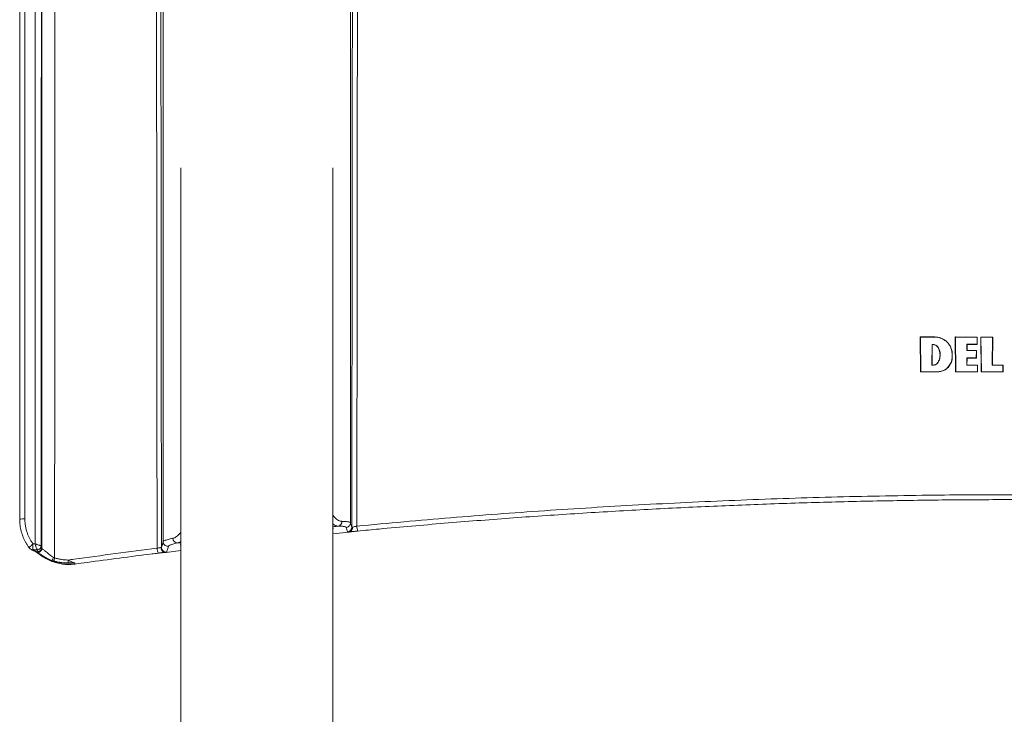
# Model space of a CAD drawing. Units: millimetres. Extents: x -1525 to 1654, y -1501 to 1529.
# Drawn here: x -62 to 145, y 1089 to 1235 of the extents above; entities that cross this region are included whole.
import ezdxf

# ---------------------------------------------------------------- set-up
doc = ezdxf.new("R2010")
doc.units = ezdxf.units.MM

msp = doc.modelspace()

# ---------------------------------------------------------------- linework, layer by layer
at = {"color": 7, "linetype": 'Continuous', "lineweight": 0}
for p, q in [((-32.01, 1413.88), (-32.01, 1125.22)), ((7.49, 1413.88), (7.49, 1129.2)), ((-28.26, 1204.05), (-28.26, 1083.01)), ((3.74, 1083.01), (3.74, 1204.05)), ((127.65, 1160.98), (127.56, 1168.37)), ((127.56, 1168.37), (130.64, 1168.36)), ((127.56, 1168.37), (127.6, 1168.33)), ((127.6, 1168.33), (130.64, 1168.32)), ((127.69, 1161.02), (127.6, 1168.33)), ((130.64, 1168.36), (130.64, 1168.32)), ((134.94, 1168.36), (139.59, 1168.35)), ((135.02, 1160.99), (134.94, 1168.36)), ((134.94, 1168.36), (134.98, 1168.31)), ((135.06, 1161.03), (134.98, 1168.31)), ((134.98, 1168.31), (139.55, 1168.31)), ((139.55, 1168.31), (139.53, 1166.82)), ((139.59, 1168.35), (139.55, 1168.31)), ((139.59, 1168.35), (139.57, 1166.78)), ((140.32, 1168.35), (142.83, 1168.35)), ((140.4, 1161), (140.32, 1168.35)), ((140.32, 1168.35), (140.36, 1168.31)), ((140.44, 1161.04), (140.36, 1168.31)), ((140.36, 1168.31), (142.79, 1168.31)), ((142.79, 1168.31), (142.73, 1162.4)), ((142.83, 1168.35), (142.77, 1162.44)), ((142.83, 1168.35), (142.79, 1168.31)), ((130.01, 1162.41), (130.06, 1166.8)), ((130.05, 1162.45), (130.1, 1166.76)), ((130.06, 1166.8), (130.18, 1166.8)), ((130.1, 1166.76), (130.06, 1166.8)), ((130.1, 1166.76), (130.18, 1166.76)), ((130.18, 1166.76), (130.18, 1166.8)), ((137.41, 1166.81), (137.4, 1165.49)), ((139.53, 1166.82), (137.41, 1166.81)), ((137.45, 1166.77), (137.41, 1166.81)), ((137.45, 1166.77), (137.44, 1165.53)), ((139.57, 1166.78), (137.45, 1166.77)), ((139.57, 1166.78), (139.53, 1166.82)), ((131.37, 1166.05), (131.4, 1166.07)), ((134.28, 1164.63), (134.27, 1164.1)), ((134.31, 1164.1), (134.27, 1164.1)), ((134.32, 1164.63), (134.28, 1164.63)), ((134.32, 1164.63), (134.31, 1164.1)), ((137.44, 1165.53), (137.4, 1165.49)), ((137.4, 1165.49), (139.39, 1165.49)), ((137.44, 1165.53), (139.43, 1165.53)), ((139.39, 1165.49), (139.37, 1163.93)), ((139.43, 1165.53), (139.39, 1165.49)), ((139.43, 1165.53), (139.41, 1163.89)), ((130.05, 1162.45), (130.01, 1162.41)), ((130.33, 1162.41), (130.01, 1162.41)), ((130.33, 1162.45), (130.05, 1162.45)), ((130.33, 1162.45), (130.33, 1162.41)), ((131.27, 1162.98), (131.31, 1162.96)), ((137.38, 1163.93), (137.36, 1162.4)), ((137.4, 1162.44), (137.36, 1162.4)), ((137.36, 1162.4), (139.62, 1162.4)), ((139.37, 1163.93), (137.38, 1163.93)), ((137.42, 1163.89), (137.38, 1163.93)), ((137.42, 1163.89), (137.4, 1162.44)), ((137.4, 1162.44), (139.66, 1162.44)), ((139.41, 1163.89), (137.42, 1163.89)), ((139.41, 1163.89), (139.37, 1163.93)), ((139.62, 1162.4), (139.6, 1161.04)), ((139.66, 1162.44), (139.62, 1162.4)), ((139.66, 1162.44), (139.64, 1161)), ((142.77, 1162.44), (142.73, 1162.4)), ((142.73, 1162.4), (144.98, 1162.39)), ((142.77, 1162.44), (145.02, 1162.44)), ((144.98, 1162.39), (144.97, 1161.04)), ((145.02, 1162.44), (144.98, 1162.39)), ((145.02, 1162.44), (145.01, 1161)), ((127.65, 1160.98), (127.69, 1161.02)), ((131.17, 1160.99), (127.65, 1160.98)), ((131.17, 1161.03), (127.69, 1161.02)), ((131.17, 1160.99), (131.17, 1161.03)), ((135.02, 1160.99), (135.06, 1161.03)), ((139.64, 1161), (135.02, 1160.99)), ((139.6, 1161.04), (135.06, 1161.03)), ((139.64, 1161), (139.6, 1161.04)), ((140.4, 1161), (140.44, 1161.04)), ((145.01, 1161), (140.4, 1161)), ((144.97, 1161.04), (140.44, 1161.04)), ((145.01, 1161), (144.97, 1161.04)), ((7.49, 1129.19), (7.49, 1129.2)), ((3.74, 1127.88), (3.84, 1127.94)), ((7.16, 1127.21), (3.74, 1126.87)), ((-32.01, 1125.22), (-32.01, 1125.22)), ((-59.4, 1123.5), (-59.4, 1123.5)), ((-58.4, 1123.1), (-58.67, 1123.08)), ((-58.6, 1122.92), (-58.59, 1122.91)), ((-58.41, 1123.04), (-58.5, 1122.97)), ((-58.49, 1123.51), (-58.48, 1123.51)), ((-58.48, 1123.51), (-58.4, 1123.1)), ((-58.4, 1123.1), (-58.41, 1123.04)), ((-57.69, 1124.3), (-57.7, 1124.31)), ((-57.6, 1123.89), (-57.69, 1124.3)), ((-57.59, 1123.84), (-57.6, 1123.89)), ((-57.58, 1123.76), (-57.59, 1123.84)), ((-54.86, 1122.77), (-54.86, 1121.79)), ((-28.26, 1123.32), (-31.38, 1122.95)), ((-28.36, 1124.52), (-28.26, 1124.48)), ((-55.35, 1121.22), (-55.03, 1121.12))]:
    msp.add_line(p, q, dxfattribs=at)
at = {"color": 7, "linetype": 'Continuous', "lineweight": 0, "flags": 128}
for points in [[(6.59, 1128.2), (6.63, 1128.07), (6.8, 1127.52), (6.88, 1127.26)], [(-58.99, 1124.75), (-59.03, 1124.74), (-59.41, 1124.74)], [(-31.23, 1123.02), (-31.19, 1123.17), (-31.03, 1123.74), (-30.89, 1124.23)]]:
    msp.add_lwpolyline(points, dxfattribs=at)
at = {"color": 7, "linetype": 'Continuous', "lineweight": 0}
for centre, radius, start, end in [((-61.4, 1123.56), 6.43, 87.5867, 97.3067), ((4.72, 1129.44), 0.968, 281.4633, 2.6138), ((6.78, 1128.26), 1, 275.2849, 359.8532), ((-28.94, 1125.91), 0.99, 179.9246, 268.5717), ((-59.41, 1124.49), 0.992, 216.9653, 270.3922), ((-59.11, 1119.01), 4.09, 80.1741, 83.8443), ((-58.5, 1124.32), 0.806, 271.0079, 359.6449), ((-58.48, 1124.3), 0.8, 269.9967, 359.8274), ((-58.39, 1123.84), 0.799, 268.4627, 359.6855), ((-58.4, 1123.9), 0.8, 269.9964, 359.8277), ((-31.35, 1124.01), 1, 180.1783, 276.7714), ((-18.22, 1106.95), 39.78, 157.9404, 158.9881), ((-61.11, 1115.95), 7.8, 41.5546, 42.4786), ((-45.39, 1121.24), 6.64, 179.1628, 184.5204)]:
    msp.add_arc(centre, radius, start, end, dxfattribs=at)
at = {"color": 8, "linetype": 'Continuous', "lineweight": 0}
for centre, radius, start, end in [((13.31, 1128.63), 4.47, 181.9533, 195.3652), ((-59.41, 1124.48), 0.977, 237.8213, 270.7271), ((-29.75, 1123.98), 3.52, 182.6833, 199.795), ((-50.16, 1120.76), 0.464, 183.2648, 216.4885)]:
    msp.add_arc(centre, radius, start, end, dxfattribs=at)
at = {"color": 7, "linetype": 'Continuous', "lineweight": 0}
for points, knots in [([(-62.22, 1369.29), (-62.22, 1363.45), (-62.22, 1351.76), (-62.22, 1334.22), (-62.22, 1316.67), (-62.22, 1298.71), (-62.22, 1280.34), (-62.22, 1261.56), (-62.22, 1242.77), (-62.22, 1223.98), (-62.22, 1205.18), (-62.22, 1187.94), (-62.22, 1172.27), (-62.22, 1158.16), (-62.22, 1144.05), (-62.22, 1134.65), (-62.22, 1129.94)], [0, 0, 0, 0, 0.073389, 0.146778, 0.220172, 0.293566, 0.372054, 0.450543, 0.529031, 0.607532, 0.686034, 0.764535, 0.8234, 0.882265, 0.941133, 1, 1, 1, 1]), ([(-61.13, 1129.99), (-61.13, 1134.7), (-61.13, 1144.1), (-61.13, 1158.22), (-61.13, 1172.33), (-61.13, 1188), (-61.13, 1205.24), (-61.13, 1224.05), (-61.13, 1242.84), (-61.13, 1261.64), (-61.13, 1280.43), (-61.13, 1298.81), (-61.13, 1316.77), (-61.13, 1334.32), (-61.13, 1351.87), (-61.13, 1363.56), (-61.13, 1369.4)], [0, 0, 0, 0, 0.058865, 0.11773, 0.176598, 0.235465, 0.313953, 0.392442, 0.47093, 0.549431, 0.627933, 0.706434, 0.779823, 0.853212, 0.926606, 1, 1, 1, 1]), ([(-58.87, 1369.41), (-58.87, 1368.62), (-58.87, 1364.63), (-58.88, 1354.27), (-58.9, 1338.33), (-58.92, 1317.07), (-58.93, 1293.67), (-58.95, 1268.13), (-58.96, 1242.58), (-58.98, 1217.03), (-58.98, 1191.46), (-58.99, 1167.55), (-58.99, 1145.32), (-58.99, 1131.6), (-58.99, 1124.75)], [0, 0, 0, 0, 0.009788, 0.048939, 0.127242, 0.205546, 0.309967, 0.414392, 0.518818, 0.623245, 0.72767, 0.832091, 0.916045, 1, 1, 1, 1]), ([(-57.69, 1124.3), (-57.68, 1132.48), (-57.68, 1148.83), (-57.68, 1173.35), (-57.67, 1197.86), (-57.66, 1222.37), (-57.65, 1246.87), (-57.64, 1271.37), (-57.62, 1295.87), (-57.6, 1320.36), (-57.58, 1344.84), (-57.57, 1361.15), (-57.56, 1369.3)], [0, 0, 0, 0, 0.09996, 0.199922, 0.299885, 0.399847, 0.499806, 0.599844, 0.699883, 0.799923, 0.899963, 1, 1, 1, 1]), ([(-57.53, 1307), (-57.53, 1291.74), (-57.55, 1261.23), (-57.57, 1215.42), (-57.58, 1169.6), (-57.58, 1139.04), (-57.58, 1123.76)], [0, 0, 0, 0, 0.250011, 0.500005, 0.749996, 1, 1, 1, 1]), ([(-54.86, 1122.77), (-54.85, 1138.12), (-54.84, 1168.82), (-54.83, 1214.86), (-54.82, 1260.88), (-54.81, 1291.54), (-54.8, 1306.88)], [0, 0, 0, 0, 0.25, 0.5, 0.75, 1, 1, 1, 1]), ([(-33.47, 1306.97), (-33.46, 1299.3), (-33.44, 1283.96), (-33.41, 1260.93), (-33.38, 1237.91), (-33.36, 1215.65), (-33.33, 1194.17), (-33.31, 1172.09), (-33.29, 1148.64), (-33.28, 1132.09), (-33.27, 1123.81)], [0, 0, 0, 0, 0.125756, 0.251512, 0.377276, 0.50304, 0.616053, 0.729068, 0.864533, 1, 1, 1, 1]), ([(-32.35, 1124.01), (-32.36, 1131.59), (-32.37, 1146.75), (-32.39, 1169.48), (-32.41, 1192.2), (-32.44, 1215.03), (-32.46, 1237.96), (-32.49, 1260.98), (-32.52, 1284.01), (-32.54, 1299.35), (-32.55, 1307.02)], [0, 0, 0, 0, 0.124134, 0.248268, 0.37241, 0.496551, 0.62241, 0.748268, 0.874134, 1, 1, 1, 1]), ([(7.98, 1307.18), (7.97, 1299.69), (7.95, 1284.71), (7.92, 1262.24), (7.89, 1239.76), (7.87, 1217.36), (7.84, 1195.03), (7.82, 1172.78), (7.8, 1150.52), (7.79, 1135.68), (7.78, 1128.26)], [0, 0, 0, 0, 0.125665, 0.251329, 0.377001, 0.502673, 0.627001, 0.751329, 0.875665, 1, 1, 1, 1]), ([(8.84, 1128.48), (8.85, 1135.87), (8.86, 1150.67), (8.88, 1172.86), (8.9, 1195.04), (8.93, 1216.94), (8.95, 1238.53), (8.98, 1260.62), (9.01, 1283.49), (9.03, 1299.25), (9.04, 1307.13)], [0, 0, 0, 0, 0.124138, 0.248276, 0.372421, 0.496566, 0.615843, 0.735121, 0.867559, 1, 1, 1, 1]), ([(130.64, 1168.36), (130.84, 1168.35), (131.26, 1168.33), (131.86, 1168.17), (132.43, 1167.91), (132.95, 1167.57), (133.4, 1167.13), (133.77, 1166.63), (134.06, 1166.08), (134.23, 1165.55), (134.31, 1165.06), (134.31, 1164.77), (134.32, 1164.63)], [0, 0, 0, 0, 0.106629, 0.213262, 0.319888, 0.426517, 0.533216, 0.639913, 0.746699, 0.853485, 0.926742, 1, 1, 1, 1]), ([(130.64, 1168.32), (130.81, 1168.32), (131.15, 1168.3), (131.68, 1168.18), (132.23, 1167.97), (132.76, 1167.66), (133.23, 1167.26), (133.62, 1166.79), (133.94, 1166.25), (134.14, 1165.7), (134.26, 1165.16), (134.27, 1164.81), (134.28, 1164.63)], [0, 0, 0, 0, 0.088594, 0.177191, 0.283804, 0.390418, 0.497096, 0.603775, 0.710544, 0.817312, 0.908656, 1, 1, 1, 1]), ([(130.18, 1166.8), (130.33, 1166.79), (130.64, 1166.76), (131.06, 1166.52), (131.3, 1166.26), (131.39, 1166.1), (131.4, 1166.07)], [0, 0, 0, 0, 0.311242, 0.622619, 0.934239, 1, 1, 1, 1]), ([(130.18, 1166.76), (130.33, 1166.75), (130.63, 1166.72), (131.03, 1166.49), (131.26, 1166.24), (131.35, 1166.08), (131.37, 1166.05)], [0, 0, 0, 0, 0.311382, 0.6227545, 0.9343741, 1, 1, 1, 1]), ([(134.31, 1164.1), (134.3, 1163.92), (134.28, 1163.57), (134.13, 1163.06), (133.91, 1162.57), (133.61, 1162.13), (133.24, 1161.75), (132.81, 1161.43), (132.33, 1161.2), (131.78, 1161.03), (131.39, 1161), (131.17, 1160.99)], [0, 0, 0, 0, 0.108436, 0.2168722, 0.325311, 0.4337499, 0.5421128, 0.6504775, 0.7587453, 0.8670119, 1, 1, 1, 1]), ([(134.27, 1164.1), (134.26, 1163.96), (134.25, 1163.67), (134.14, 1163.22), (133.96, 1162.76), (133.69, 1162.31), (133.35, 1161.91), (132.94, 1161.57), (132.49, 1161.31), (132.03, 1161.14), (131.58, 1161.04), (131.31, 1161.03), (131.17, 1161.03)], [0, 0, 0, 0, 0.088654, 0.17905, 0.285924, 0.395902, 0.502708, 0.612615, 0.719327, 0.829134, 0.913808, 1, 1, 1, 1]), ([(131.37, 1166.05), (131.44, 1165.89), (131.59, 1165.58), (131.71, 1165.07), (131.75, 1164.55), (131.69, 1164.02), (131.55, 1163.48), (131.36, 1163.15), (131.27, 1162.98)], [0, 0, 0, 0, 0.159335, 0.32329, 0.482624, 0.646579, 0.820262, 1, 1, 1, 1]), ([(131.4, 1166.07), (131.48, 1165.92), (131.62, 1165.61), (131.74, 1165.11), (131.79, 1164.59), (131.74, 1164.06), (131.61, 1163.55), (131.44, 1163.19), (131.33, 1162.99), (131.31, 1162.96)], [0, 0, 0, 0, 0.155443, 0.310888, 0.472505, 0.634121, 0.795742, 0.957362, 1, 1, 1, 1]), ([(131.27, 1162.98), (131.2, 1162.88), (131.04, 1162.68), (130.71, 1162.49), (130.46, 1162.47), (130.33, 1162.45)], [0, 0, 0, 0, 0.331078, 0.662154, 1, 1, 1, 1]), ([(131.31, 1162.96), (131.25, 1162.88), (131.12, 1162.7), (130.82, 1162.5), (130.53, 1162.42), (130.37, 1162.41), (130.33, 1162.41)], [0, 0, 0, 0, 0.241189, 0.57202, 0.902566, 1, 1, 1, 1]), ([(147.74, 1135.11), (144.65, 1135.11), (138.46, 1135.1), (128.88, 1135), (119, 1134.84), (108.83, 1134.61), (98.66, 1134.3), (88.5, 1133.92), (78.33, 1133.48), (68.26, 1132.96), (58.27, 1132.38), (48.37, 1131.74), (38.48, 1131.03), (28.6, 1130.25), (18.72, 1129.4), (12.14, 1128.78), (8.84, 1128.48)], [0, 0, 0, 0, 0.066723, 0.13345, 0.206532, 0.279614, 0.352696, 0.425821, 0.498948, 0.572073, 0.643374, 0.714675, 0.785975, 0.857317, 0.928659, 1, 1, 1, 1]), ([(9, 1127.44), (10.51, 1127.58), (14.3, 1127.95), (20.38, 1128.49), (27.25, 1129.08), (34.13, 1129.64), (41, 1130.16), (47.87, 1130.65), (54.74, 1131.11), (61.62, 1131.53), (68.49, 1131.93), (75.36, 1132.28), (82.24, 1132.61), (89.12, 1132.9), (96.01, 1133.16), (102.9, 1133.39), (109.79, 1133.59), (116.69, 1133.75), (123.59, 1133.88), (130.41, 1133.98), (137.11, 1134.04), (142.86, 1134.06), (146.39, 1134.07), (147.74, 1134.07)], [0, 0, 0, 0, 0.032634, 0.082339, 0.132018, 0.181672, 0.231299, 0.280901, 0.330478, 0.380029, 0.429555, 0.479056, 0.528628, 0.578204, 0.627786, 0.677377, 0.726979, 0.776594, 0.826224, 0.87587, 0.923784, 0.970764, 1, 1, 1, 1]), ([(-62.21, 1129.94), (-62.22, 1129.92), (-62.22, 1129.7), (-62.2, 1129.27), (-62.14, 1128.65), (-62.04, 1128.04), (-61.9, 1127.43), (-61.73, 1126.83), (-61.52, 1126.25), (-61.27, 1125.68), (-61, 1125.13), (-60.68, 1124.59), (-60.42, 1124.18), (-60.24, 1123.96), (-60.2, 1123.9)], [0, 0, 0, 0, 0.0073519, 0.1029631, 0.1987021, 0.2945577, 0.3905221, 0.4865941, 0.5826402, 0.6780754, 0.7734925, 0.8690164, 0.9646473, 1, 1, 1, 1]), ([(-59.41, 1124.74), (-59.53, 1124.91), (-59.77, 1125.25), (-60.08, 1125.8), (-60.36, 1126.37), (-60.62, 1127), (-60.83, 1127.69), (-61, 1128.44), (-61.11, 1129.21), (-61.12, 1129.73), (-61.13, 1129.99)], [0, 0, 0, 0, 0.111701, 0.223404, 0.337421, 0.451437, 0.586489, 0.721542, 0.860771, 1, 1, 1, 1]), ([(7.49, 1129.2), (7.48, 1129.22), (7.46, 1129.27), (7.29, 1129.34), (7.03, 1129.39), (6.68, 1129.43), (6.24, 1129.46), (5.88, 1129.47), (5.69, 1129.48)], [0, 0, 0, 0, 0.176096, 0.353691, 0.512952, 0.672215, 0.836108, 1, 1, 1, 1]), ([(7.49, 1129.19), (7.48, 1129.08), (7.46, 1128.86), (7.29, 1128.56), (7.03, 1128.33), (6.8, 1128.24), (6.64, 1128.21), (6.6, 1128.2), (6.59, 1128.2)], [0, 0, 0, 0, 0.228264, 0.456527, 0.684805, 0.913076, 0.970859, 1, 1, 1, 1]), ([(7.78, 1128.26), (7.64, 1128.58), (7.49, 1128.91), (7.49, 1129.19), (7.49, 1129.19)], [0, 0, 0, 0, 0.999996, 1, 1, 1, 1]), ([(3.84, 1127.94), (3.84, 1127.96), (3.83, 1128), (3.77, 1128.04), (3.74, 1128.06)], [0, 0, 0, 0, 0.5051356, 1, 1, 1, 1]), ([(4.92, 1128.49), (5.08, 1128.48), (5.41, 1128.47), (5.82, 1128.44), (6.15, 1128.4), (6.39, 1128.34), (6.56, 1128.28), (6.58, 1128.23), (6.59, 1128.2)], [0, 0, 0, 0, 0.158996, 0.3179904, 0.4816155, 0.645244, 0.821861, 1, 1, 1, 1]), ([(6.88, 1127.26), (6.89, 1127.26), (6.91, 1127.24), (7.03, 1127.23), (7.15, 1127.22), (7.22, 1127.22)], [0, 0, 0, 0, 0.361876, 0.675513, 1, 1, 1, 1]), ([(7.22, 1127.22), (7.21, 1127.22), (7.19, 1127.22), (7.17, 1127.21), (7.16, 1127.21)], [0, 0, 0, 0, 0.669568, 1, 1, 1, 1]), ([(7.94, 1128.23), (7.94, 1128.23), (7.94, 1128.19), (7.94, 1128.03), (7.88, 1127.77), (7.72, 1127.5), (7.5, 1127.29), (7.31, 1127.24), (7.22, 1127.22)], [0, 0, 0, 0, 0.009869, 0.086973, 0.315457, 0.543617, 0.771815, 1, 1, 1, 1]), ([(7.25, 1127.23), (7.27, 1127.23), (7.33, 1127.24), (7.46, 1127.26), (7.63, 1127.29), (7.84, 1127.31), (8.06, 1127.34), (8.22, 1127.36), (8.3, 1127.37)], [0, 0, 0, 0, 0.099789, 0.267676, 0.447105, 0.631387, 0.819317, 1, 1, 1, 1]), ([(7.94, 1128.23), (7.94, 1128.23), (7.88, 1128.23), (7.8, 1128.24), (7.79, 1128.25), (7.78, 1128.26)], [0, 0, 0, 0, 0.0068948, 0.6201094, 1, 1, 1, 1]), ([(8.84, 1128.48), (8.75, 1128.46), (8.58, 1128.42), (8.32, 1128.36), (8.1, 1128.29), (7.99, 1128.25), (7.94, 1128.23)], [0, 0, 0, 0, 0.271076, 0.467543, 0.788189, 1, 1, 1, 1]), ([(8.3, 1127.37), (8.31, 1127.37), (8.4, 1127.38), (8.58, 1127.4), (8.81, 1127.42), (8.95, 1127.44), (9, 1127.44)], [0, 0, 0, 0, 0.019677, 0.39778, 0.777286, 1, 1, 1, 1]), ([(-59.41, 1124.74), (-59.41, 1124.74), (-59.49, 1124.67), (-59.67, 1124.51), (-59.9, 1124.28), (-60.08, 1124.09), (-60.19, 1123.95), (-60.2, 1123.91), (-60.2, 1123.9)], [0, 0, 0, 0, 0.003979, 0.175541, 0.392707, 0.595482, 0.795159, 1, 1, 1, 1]), ([(-59.41, 1124.74), (-59.41, 1124.74), (-59.42, 1124.63), (-59.43, 1124.39), (-59.45, 1124.06), (-59.44, 1123.77), (-59.43, 1123.57), (-59.41, 1123.52), (-59.4, 1123.5)], [0, 0, 0, 0, 0.003985, 0.175561, 0.392704, 0.595459, 0.795136, 1, 1, 1, 1]), ([(-58.99, 1124.75), (-58.99, 1124.74), (-58.89, 1124.71), (-58.75, 1124.66), (-58.49, 1124.58), (-58.22, 1124.49), (-57.95, 1124.4), (-57.77, 1124.34), (-57.72, 1124.32), (-57.7, 1124.31)], [0, 0, 0, 0, 0.003779, 0.169042, 0.236094, 0.445092, 0.663147, 0.826032, 1, 1, 1, 1]), ([(-58.99, 1124.75), (-58.99, 1124.74), (-58.96, 1124.64), (-58.91, 1124.5), (-58.82, 1124.25), (-58.72, 1123.98), (-58.61, 1123.73), (-58.53, 1123.56), (-58.5, 1123.53), (-58.49, 1123.51)], [0, 0, 0, 0, 0.0037809, 0.1690355, 0.2360886, 0.4450956, 0.6631461, 0.8260332, 1, 1, 1, 1]), ([(-32.01, 1125.22), (-32.01, 1125.22), (-32.01, 1124.87), (-32.18, 1124.44), (-32.35, 1124.01)], [0, 0, 0, 0, 0.000004, 1, 1, 1, 1]), ([(-29.93, 1125.92), (-30.12, 1125.87), (-30.5, 1125.79), (-30.98, 1125.67), (-31.38, 1125.55), (-31.72, 1125.44), (-31.91, 1125.34), (-31.99, 1125.27), (-32, 1125.23), (-32.01, 1125.22)], [0, 0, 0, 0, 0.148903, 0.297805, 0.45101, 0.604217, 0.800849, 0.900423, 1, 1, 1, 1]), ([(-30.89, 1124.23), (-30.9, 1124.22), (-31.01, 1124.21), (-31.24, 1124.23), (-31.54, 1124.35), (-31.8, 1124.58), (-31.97, 1124.88), (-31.99, 1125.1), (-32.01, 1125.22)], [0, 0, 0, 0, 0.0254614, 0.2009041, 0.4006814, 0.6004599, 0.8002282, 1, 1, 1, 1]), ([(-30.89, 1124.23), (-30.87, 1124.26), (-30.84, 1124.33), (-30.62, 1124.44), (-30.32, 1124.56), (-29.96, 1124.67), (-29.51, 1124.79), (-29.14, 1124.88), (-28.96, 1124.93)], [0, 0, 0, 0, 0.197039, 0.396547, 0.545259, 0.693974, 0.846986, 1, 1, 1, 1]), ([(-28.26, 1124.65), (-28.28, 1124.64), (-28.34, 1124.59), (-28.35, 1124.55), (-28.36, 1124.52)], [0, 0, 0, 0, 0.296398, 1, 1, 1, 1]), ([(-59.93, 1123.65), (-59.82, 1123.58), (-59.55, 1123.42), (-59.11, 1123.17), (-58.77, 1123), (-58.6, 1122.91)], [0, 0, 0, 0, 0.291006, 0.656519, 1, 1, 1, 1]), ([(-59.4, 1123.5), (-59.24, 1123.5), (-58.94, 1123.51), (-58.63, 1123.51), (-58.49, 1123.51)], [0, 0, 0, 0, 0.520268, 1, 1, 1, 1]), ([(-58.67, 1123.08), (-58.73, 1123.11), (-58.99, 1123.25), (-59.22, 1123.39), (-59.4, 1123.5)], [0, 0, 0, 0, 0.224317, 1, 1, 1, 1]), ([(-58.59, 1122.92), (-58.59, 1122.92), (-58.52, 1122.88), (-58.39, 1122.81), (-58.27, 1122.71), (-58.23, 1122.67)], [0, 0, 0, 0, 0.023297, 0.608753, 1, 1, 1, 1]), ([(-58.5, 1122.97), (-58.51, 1122.96), (-58.53, 1122.94), (-58.49, 1122.91), (-58.38, 1122.85), (-58.25, 1122.77), (-58.08, 1122.68), (-57.88, 1122.57), (-57.65, 1122.43), (-57.36, 1122.25), (-56.99, 1122.03), (-56.48, 1121.72), (-55.93, 1121.44), (-55.54, 1121.29), (-55.35, 1121.22)], [0, 0, 0, 0, 0.080883, 0.161702, 0.239344, 0.316911, 0.353398, 0.43053, 0.507738, 0.540599, 0.654469, 0.768544, 0.884331, 1, 1, 1, 1]), ([(-58.5, 1122.97), (-58.45, 1122.96), (-58.33, 1122.95), (-58.16, 1122.99), (-58, 1123.05), (-57.86, 1123.15), (-57.74, 1123.27), (-57.65, 1123.42), (-57.59, 1123.59), (-57.58, 1123.7), (-57.58, 1123.76)], [0, 0, 0, 0, 0.124995, 0.249996, 0.374996, 0.499996, 0.624992, 0.750002, 0.875, 1, 1, 1, 1]), ([(-58.22, 1122.68), (-58.21, 1122.67), (-58.17, 1122.63), (-58, 1122.49), (-57.59, 1122.19), (-56.95, 1121.79), (-56.13, 1121.4), (-55.55, 1121.22), (-55.27, 1121.12)], [0, 0, 0, 0, 0.009396, 0.054282, 0.192537, 0.465572, 0.732788, 1, 1, 1, 1]), ([(-55.08, 1121.89), (-55.23, 1121.98), (-55.51, 1122.14), (-55.9, 1122.44), (-56.27, 1122.75), (-56.61, 1123.04), (-56.91, 1123.27), (-57.15, 1123.46), (-57.35, 1123.59), (-57.49, 1123.67), (-57.56, 1123.72), (-57.58, 1123.74), (-57.58, 1123.76), (-57.58, 1123.76)], [0, 0, 0, 0, 0.112707, 0.225668, 0.344371, 0.46297, 0.56126, 0.659409, 0.754861, 0.850336, 0.92515, 0.999986, 1, 1, 1, 1]), ([(-33.27, 1123.81), (-36.19, 1123.44), (-42.02, 1122.7), (-48.27, 1121.85), (-51.6, 1121.39), (-52.03, 1121.33)], [0, 0, 0, 0, 0.466081, 0.932185, 1, 1, 1, 1]), ([(-50.53, 1120.48), (-49.69, 1120.6), (-46.58, 1121.03), (-41.18, 1121.74), (-36.2, 1122.39), (-33.49, 1122.73), (-33.07, 1122.78)], [0, 0, 0, 0, 0.144112, 0.534898, 0.92798, 1, 1, 1, 1]), ([(-32.44, 1123.95), (-32.45, 1123.95), (-32.51, 1123.95), (-32.66, 1123.94), (-32.94, 1123.89), (-33.16, 1123.84), (-33.27, 1123.81)], [0, 0, 0, 0, 0.050649, 0.363331, 0.680087, 1, 1, 1, 1]), ([(-33.07, 1122.78), (-33.02, 1122.79), (-32.93, 1122.8), (-32.84, 1122.81), (-32.8, 1122.82)], [0, 0, 0, 0, 0.554351, 1, 1, 1, 1]), ([(-32.8, 1122.82), (-32.75, 1122.82), (-32.62, 1122.84), (-32.41, 1122.86), (-32.17, 1122.89), (-31.96, 1122.9), (-31.78, 1122.92), (-31.64, 1122.93), (-31.54, 1122.93), (-31.51, 1122.94), (-31.49, 1122.94)], [0, 0, 0, 0, 0.08119, 0.227961, 0.372334, 0.516971, 0.658395, 0.797785, 0.914026, 1, 1, 1, 1]), ([(-32.35, 1124.01), (-32.37, 1124), (-32.38, 1123.98), (-32.43, 1123.95), (-32.44, 1123.95)], [0, 0, 0, 0, 0.826137, 1, 1, 1, 1]), ([(-31.44, 1122.94), (-31.54, 1122.94), (-31.74, 1122.95), (-32.03, 1123.09), (-32.26, 1123.33), (-32.4, 1123.62), (-32.44, 1123.84), (-32.44, 1123.94), (-32.44, 1123.95)], [0, 0, 0, 0, 0.202294, 0.404576, 0.606746, 0.808999, 0.991402, 1, 1, 1, 1]), ([(-31.44, 1122.94), (-31.41, 1122.95), (-31.34, 1122.97), (-31.26, 1122.99), (-31.24, 1123.01), (-31.23, 1123.02)], [0, 0, 0, 0, 0.221633, 0.605248, 1, 1, 1, 1]), ([(-31.38, 1122.95), (-31.39, 1122.94), (-31.41, 1122.94), (-31.43, 1122.94), (-31.44, 1122.94)], [0, 0, 0, 0, 0.676002, 1, 1, 1, 1]), ([(-58.02, 1122.51), (-58.01, 1122.5), (-57.83, 1122.36), (-57.48, 1122.11), (-56.95, 1121.77), (-56.41, 1121.48), (-55.85, 1121.21), (-55.28, 1120.98), (-54.69, 1120.79), (-54.09, 1120.63), (-53.49, 1120.52), (-52.88, 1120.44), (-52.27, 1120.39), (-51.65, 1120.39), (-51.07, 1120.42), (-50.7, 1120.47), (-50.53, 1120.49)], [0, 0, 0, 0, 0.008026, 0.085528, 0.163127, 0.240777, 0.318427, 0.396035, 0.473568, 0.550975, 0.627738, 0.704692, 0.78197, 0.859482, 0.937136, 1, 1, 1, 1]), ([(-55.27, 1121.12), (-55.05, 1121.07), (-54.51, 1120.92), (-53.63, 1120.76), (-52.63, 1120.66), (-51.62, 1120.64), (-50.95, 1120.7), (-50.62, 1120.73)], [0, 0, 0, 0, 0.146964, 0.360265, 0.575268, 0.786817, 1, 1, 1, 1]), ([(-54.86, 1121.79), (-54.86, 1121.79), (-54.94, 1121.81), (-55.01, 1121.85), (-55.08, 1121.89)], [0, 0, 0, 0, 0.000251, 1, 1, 1, 1]), ([(-55.03, 1121.12), (-55.02, 1121.16), (-55.01, 1121.24), (-54.97, 1121.4), (-54.92, 1121.59), (-54.88, 1121.72), (-54.86, 1121.79)], [0, 0, 0, 0, 0.250005, 0.500004, 0.750003, 1, 1, 1, 1]), ([(-55.03, 1121.12), (-54.79, 1121.06), (-54.3, 1120.94), (-53.54, 1120.81), (-52.78, 1120.73), (-52.26, 1120.72), (-52.01, 1120.71)], [0, 0, 0, 0, 0.247784, 0.495564, 0.747786, 1, 1, 1, 1]), ([(-52.03, 1121.33), (-52.26, 1121.34), (-52.74, 1121.35), (-53.45, 1121.44), (-54.16, 1121.58), (-54.62, 1121.72), (-54.86, 1121.79)], [0, 0, 0, 0, 0.247123, 0.494245, 0.747119, 1, 1, 1, 1]), ([(-50.62, 1120.73), (-50.63, 1120.74), (-50.79, 1120.78), (-51.12, 1120.9), (-51.58, 1121.1), (-51.88, 1121.26), (-52.03, 1121.33)], [0, 0, 0, 0, 0.014635, 0.347561, 0.689699, 1, 1, 1, 1]), ([(-52.01, 1120.71), (-51.86, 1120.71), (-51.41, 1120.71), (-50.95, 1120.72), (-50.63, 1120.73), (-50.62, 1120.73)], [0, 0, 0, 0, 0.3075281, 0.9839192, 1, 1, 1, 1])]:
    msp.add_open_spline(points, degree=3, knots=knots, dxfattribs=at)
at = {"color": 8, "linetype": 'Continuous', "lineweight": 0}
for points, knots in [([(5.69, 1129.48), (5.61, 1129.49), (5.44, 1129.5), (5.13, 1129.6), (4.77, 1129.79), (4.37, 1130.11), (4.02, 1130.47), (3.83, 1130.76), (3.74, 1130.89)], [0, 0, 0, 0, 0.137629, 0.275257, 0.471907, 0.668527, 0.859604, 1, 1, 1, 1]), ([(3.74, 1128.96), (3.77, 1128.94), (3.95, 1128.78), (4.24, 1128.64), (4.61, 1128.51), (4.81, 1128.5), (4.92, 1128.49)], [0, 0, 0, 0, 0.057507, 0.456098, 0.726168, 1, 1, 1, 1]), ([(-28.26, 1127.29), (-28.31, 1127.2), (-28.48, 1126.94), (-28.79, 1126.59), (-29.17, 1126.26), (-29.55, 1126.02), (-29.8, 1125.95), (-29.93, 1125.92)], [0, 0, 0, 0, 0.122417, 0.339695, 0.556988, 0.778489, 1, 1, 1, 1]), ([(3.74, 1128.32), (3.99, 1128.35), (4.38, 1128.41), (4.77, 1128.47), (4.92, 1128.49)], [0, 0, 0, 0, 0.63901, 1, 1, 1, 1]), ([(-28.96, 1124.93), (-28.82, 1124.97), (-28.58, 1125.03), (-28.35, 1125.2), (-28.26, 1125.26)], [0, 0, 0, 0, 0.616573, 1, 1, 1, 1]), ([(-28.96, 1124.93), (-28.85, 1124.93), (-28.61, 1124.95), (-28.38, 1124.96), (-28.26, 1124.97)], [0, 0, 0, 0, 0.489446, 1, 1, 1, 1]), ([(-58.67, 1123.08), (-58.67, 1123.02), (-58.66, 1122.94), (-58.61, 1122.92), (-58.6, 1122.92)], [0, 0, 0, 0, 0.758681, 1, 1, 1, 1])]:
    msp.add_open_spline(points, degree=3, knots=knots, dxfattribs=at)

doc.saveas('drawing.dxf')
